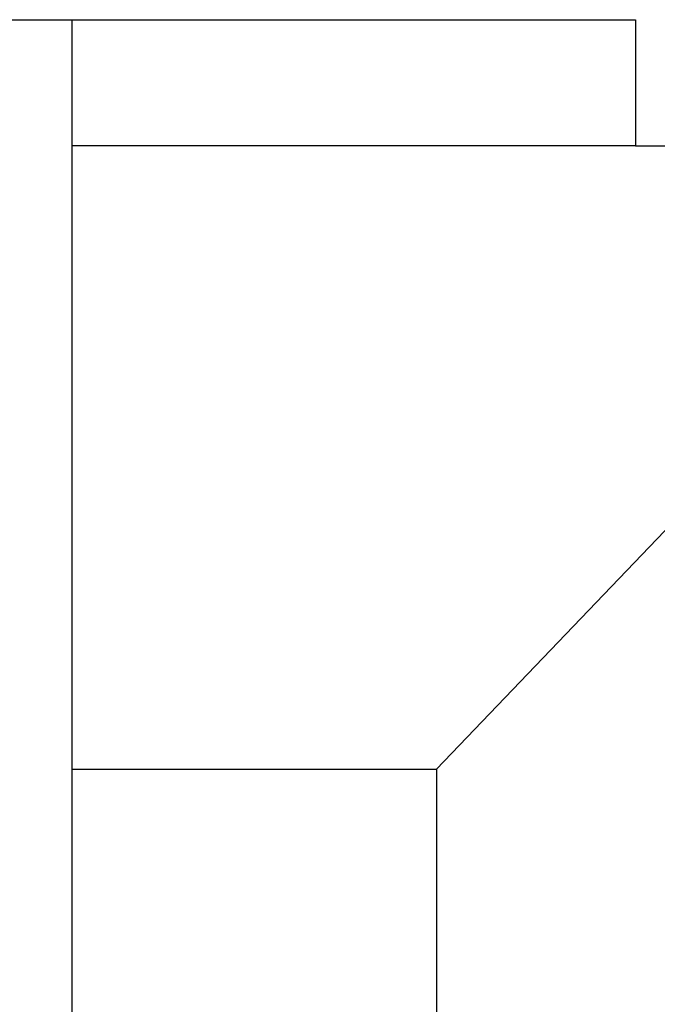
# Model space of a CAD drawing. Units: millimetres. Extents: x 1152436 to 1404220, y 347745 to 502185.
# Drawn here: x 1282549 to 1283511, y 359327 to 360812 of the extents above; entities that cross this region are included whole.
import ezdxf

# ---------------------------------------------------------------- set-up
doc = ezdxf.new("R2010")
doc.units = ezdxf.units.MM
doc.header["$LTSCALE"] = 1000
doc.layers.add('墙体', color=253, linetype='Continuous')

# ---------------------------------------------------------------- blocks, each defined once
blk = doc.blocks.new('3F地面')
at = {"layer": '墙体'}
for p, q in [((1106237.7, 431403.8), (1109727.7, 431403.8)), ((1108877.7, 431403.8), (1108877.7, 429073.8)), ((1109727.7, 431403.8), (1109727.7, 431213.8)), ((1109727.7, 431213.8), (1108877.7, 431213.8)), ((1109727.7, 431213.8), (1109967.7, 431213.8)), ((1109427.7, 430273.8), (1109877.7, 430743.8)), ((1108877.7, 430273.8), (1109427.7, 430273.8)), ((1108877.7, 430273.8), (1109427.7, 430273.8)), ((1109427.7, 430273.8), (1109427.7, 429073.8))]:
    blk.add_line(p, q, dxfattribs=at)

msp = doc.modelspace()

# ---------------------------------------------------------------- block references
at = {"layer": '墙体'}
msp.add_blockref('3F地面', (173749.8, -70592.2), dxfattribs=at)

doc.saveas('drawing.dxf')
